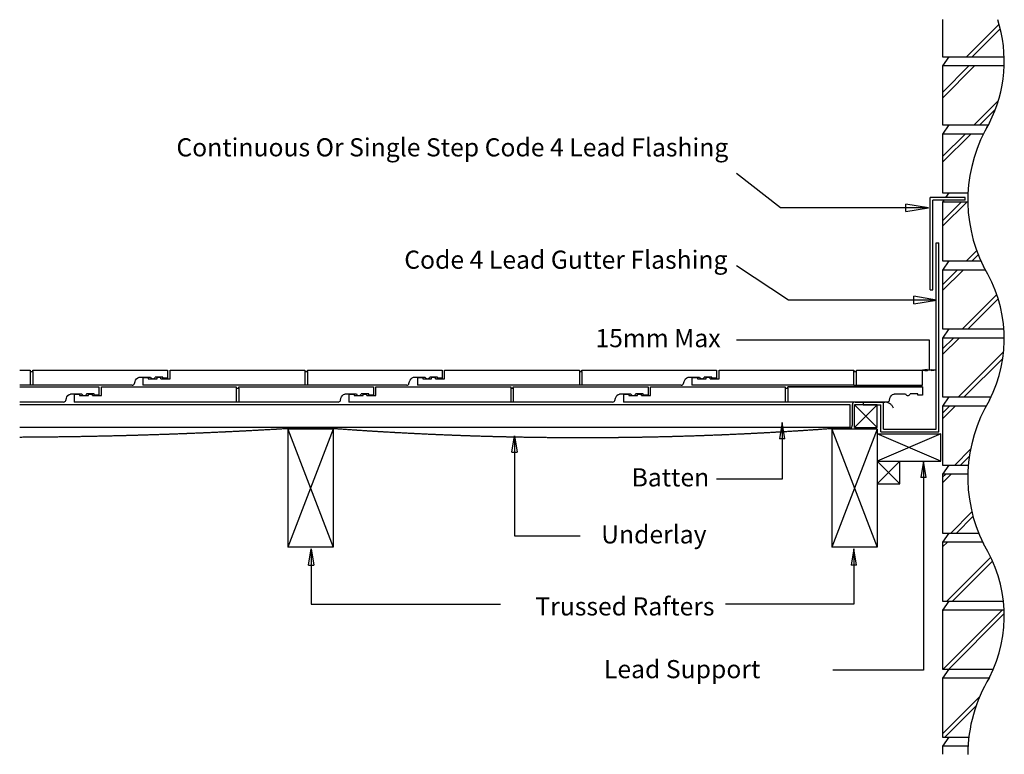
# Model space of a CAD drawing. Units: millimetres. Extents: x 14813 to 15899, y -32237 to -31427.
import ezdxf

# ---------------------------------------------------------------- set-up
doc = ezdxf.new("R2010")
doc.units = ezdxf.units.MM
doc.linetypes.add('DASHED', pattern=[0.75, 0.5, -0.25])
for name, color, linetype in [('Annotation Text', 3, 'Continuous'), ('Batten', 1, 'Continuous'), ('Lead', 6, 'Continuous'), ('Structural', 12, 'Continuous'), ('Tile', 2, 'Continuous'), ('Underlay', 4, 'DASHED')]:
    doc.layers.add(name, color=color, linetype=linetype)
doc.styles.get("Standard").update_dxf_attribs({"font": 'arial.ttf'})

# ---------------------------------------------------------------- blocks, each defined once
blk = doc.blocks.new('_CLOSED')
at = {"color": 0, "linetype": 'ByBlock'}
for p, q in [((-1, 0.167), (0, 0)), ((-1, 0.167), (-1, -0.167)), ((0, 0), (-1, -0.167)), ((0, 0), (-1, 0))]:
    blk.add_line(p, q, dxfattribs=at)

msp = doc.modelspace()

# ---------------------------------------------------------------- linework, layer by layer
at = {"layer": 'Annotation Text'}
for p, q in [((15816.4, -31780.2), (15603.6, -31780.2)), ((15816.4, -31813.1), (15816.4, -31780.2))]:
    msp.add_line(p, q, dxfattribs=at)
at = {"layer": 'Annotation Text', "extrusion": (0, 0, -1)}
for points in [[(-15790.4, -31634.1), (-15652.3, -31634.1), (-15603.6, -31596.4)], [(-15799.1, -31735.8), (-15661, -31735.8), (-15603.6, -31698.2)], [(-15654.1, -31889), (-15654.1, -31933.4), (-15581.6, -31933.4)], [(-15358.8, -31902.1), (-15358.8, -31995.7), (-15431.3, -31995.7)], [(-15809.9, -31931.3), (-15809.9, -32143.8), (-15709.8, -32143.8)], [(-15134.6, -32028.1), (-15134.6, -32071), (-15343.5, -32071)], [(-15733.2, -32028.1), (-15733.2, -32071), (-15591.6, -32071)]]:
    msp.add_lwpolyline(points, dxfattribs=at)
at = {"layer": 'Annotation Text'}
msp.add_lwpolyline([(15818.9, -31813.1), (15812.9, -31813.1)], dxfattribs=at)
at = {"layer": 'Batten'}
for p, q in [((15728.9, -31851.3), (14813.2, -31851.3)), ((15728.9, -31876.3), (15728.9, -31851.3)), ((15758.9, -31851.3), (15733.9, -31851.3)), ((15733.9, -31876.3), (15733.9, -31851.3)), ((15758.9, -31851.3), (15733.9, -31876.3)), ((15733.9, -31851.3), (15758.9, -31876.3)), ((15758.9, -31876.3), (15758.9, -31851.3)), ((15728.9, -31876.3), (14813.2, -31876.3)), ((15733.9, -31876.3), (15758.9, -31876.3))]:
    msp.add_line(p, q, dxfattribs=at)
at = {"layer": 'Lead'}
for p, q in [((15817.2, -31724.7), (15817.2, -31622.7)), ((15856, -31622.7), (15817.2, -31622.7)), ((15820.2, -31724.7), (15820.2, -31625.7)), ((15856, -31625.7), (15820.2, -31625.7)), ((15856, -31625.7), (15856, -31622.7)), ((15823.9, -31878), (15823.9, -31672.6)), ((15823.9, -31672.6), (15826.9, -31672.6)), ((15826.9, -31881), (15826.9, -31672.6)), ((15817.2, -31724.7), (15820.2, -31724.7)), ((15743.3, -31848.3), (15743.3, -31851.3)), ((15743.3, -31848.3), (15765.9, -31848.3)), ((15765.9, -31878), (15765.9, -31848.3)), ((15743.3, -31851.3), (15762.9, -31851.3)), ((15762.9, -31881), (15762.9, -31851.3)), ((15762.9, -31881), (15826.9, -31881)), ((15765.9, -31878), (15823.9, -31878))]:
    msp.add_line(p, q, dxfattribs=at)
at = {"layer": 'Structural'}
for p, q in [((15830.9, -31426.6), (15830.9, -31467.7)), ((15857.2, -31467.7), (15893.3, -31431.6)), ((15863.5, -31467.7), (15894.6, -31436.6)), ((15830.9, -31467.7), (15899, -31467.7)), ((15837.7, -31467.7), (15830.9, -31477.7)), ((15899, -31477.7), (15830.9, -31477.7)), ((15830.9, -31477.7), (15830.9, -31542.7)), ((15830.9, -31513.1), (15866.3, -31477.7)), ((15830.9, -31506.9), (15860.1, -31477.7)), ((15865.8, -31542.7), (15892.6, -31515.9)), ((15872, -31542.7), (15889.3, -31525.4)), ((15837.7, -31542.7), (15830.9, -31552.7)), ((15830.9, -31542.7), (15881.3, -31542.7)), ((15875.9, -31552.7), (15830.9, -31552.7)), ((15830.9, -31552.7), (15830.9, -31617.7)), ((15830.9, -31583.8), (15862, -31552.7)), ((15830.9, -31577.6), (15855.8, -31552.7)), ((15830.9, -31617.7), (15859, -31617.7)), ((15837.7, -31617.7), (15834.3, -31622.7)), ((15832.3, -31625.7), (15830.9, -31627.7)), ((15858.8, -31627.7), (15830.9, -31627.7)), ((15830.9, -31627.7), (15830.9, -31692.7)), ((15830.9, -31654.5), (15857.8, -31627.7)), ((15830.9, -31648.3), (15851.5, -31627.7)), ((15857.2, -31692.7), (15868.5, -31681.4)), ((15830.9, -31692.7), (15873.1, -31692.7)), ((15837.7, -31692.7), (15830.9, -31702.7)), ((15863.5, -31692.7), (15870.2, -31685.9)), ((15878.3, -31702.7), (15830.9, -31702.7)), ((15830.9, -31702.7), (15830.9, -31767.7)), ((15830.9, -31725.3), (15853.5, -31702.7)), ((15830.9, -31719), (15847.2, -31702.7)), ((15852.9, -31767.7), (15890.9, -31729.8)), ((15859.2, -31767.7), (15892.4, -31734.5)), ((15830.9, -31767.7), (15898.7, -31767.7)), ((15837.7, -31767.7), (15830.9, -31777.7)), ((15899, -31777.7), (15830.9, -31777.7)), ((15830.9, -31777.7), (15830.9, -31842.7)), ((15830.9, -31796), (15849.2, -31777.7)), ((15830.9, -31789.7), (15842.9, -31777.7)), ((15848.6, -31842.7), (15898.3, -31793)), ((15854.9, -31842.7), (15897.4, -31800.2)), ((15830.9, -31842.7), (15884.4, -31842.7)), ((15837.7, -31842.7), (15830.9, -31852.7)), ((15830.9, -31852.7), (15830.9, -31917.7)), ((15878.9, -31852.7), (15830.9, -31852.7)), ((15830.9, -31866.7), (15844.9, -31852.7)), ((15830.9, -31860.4), (15838.6, -31852.7)), ((15108.9, -31878.3), (15158.9, -32008.3)), ((15158.9, -31878.3), (15108.9, -32008.3)), ((15108.9, -31878.3), (15108.9, -32008.3)), ((15158.9, -31878.3), (15108.9, -31878.3)), ((15158.9, -31878.3), (15158.9, -32008.3)), ((15708.9, -31878.3), (15758.9, -32008.3)), ((15758.9, -31878.3), (15708.9, -32008.3)), ((15708.9, -31878.3), (15708.9, -32008.3)), ((15758.9, -31878.3), (15708.9, -31878.3)), ((15758.9, -31878.3), (15758.9, -32008.3)), ((15828.9, -31913.3), (15758.9, -31883.3)), ((15828.9, -31883.3), (15758.9, -31913.3)), ((15758.9, -31883.3), (15828.9, -31883.3)), ((15828.9, -31913.3), (15828.9, -31883.3)), ((15844.4, -31917.7), (15861.8, -31900.3)), ((15758.9, -31913.3), (15783.9, -31938.3)), ((15783.9, -31913.3), (15758.9, -31938.3)), ((15758.9, -31913.3), (15828.9, -31913.3)), ((15783.9, -31938.3), (15783.9, -31913.3)), ((15850.6, -31917.7), (15860.5, -31907.8)), ((15830.9, -31917.7), (15859.4, -31917.7)), ((15837.7, -31917.7), (15830.9, -31927.7)), ((15858.8, -31927.7), (15830.9, -31927.7)), ((15830.9, -31927.7), (15830.9, -31992.7)), ((15830.9, -31937.4), (15840.6, -31927.7)), ((15830.9, -31931.1), (15834.4, -31927.7)), ((15758.9, -31938.3), (15783.9, -31938.3)), ((15840.1, -31992.7), (15863.3, -31969.5)), ((15846.3, -31992.7), (15864.5, -31974.5)), ((15830.9, -31992.7), (15870.6, -31992.7)), ((15837.7, -31992.7), (15830.9, -32002.7)), ((15158.9, -32008.3), (15108.9, -32008.3)), ((15758.9, -32008.3), (15708.9, -32008.3)), ((15875, -32002.7), (15830.9, -32002.7)), ((15830.9, -32002.7), (15830.9, -32067.7)), ((15830.9, -32008.1), (15836.3, -32002.7)), ((15835.8, -32067.7), (15884.2, -32019.3)), ((15842, -32067.7), (15886.1, -32023.6)), ((15830.9, -32067.7), (15898.1, -32067.7)), ((15837.7, -32067.7), (15830.9, -32077.7)), ((15898.9, -32077.7), (15830.9, -32077.7)), ((15830.9, -32077.7), (15830.9, -32142.7)), ((15830.9, -32078.8), (15832, -32077.7)), ((15831.5, -32142.7), (15896.5, -32077.7)), ((15837.7, -32142.7), (15899, -32081.4)), ((15830.9, -32142.7), (15887, -32142.7)), ((15837.7, -32142.7), (15830.9, -32152.7)), ((15882.2, -32152.7), (15830.9, -32152.7)), ((15830.9, -32152.7), (15830.9, -32217.7)), ((15830.9, -32214), (15871.9, -32173)), ((15833.4, -32217.7), (15867.9, -32183.2)), ((15830.9, -32217.7), (15860, -32217.7)), ((15837.7, -32217.7), (15830.9, -32227.7)), ((15830.9, -32227.7), (15830.9, -32236.7)), ((15859.1, -32227.7), (15830.9, -32227.7))]:
    msp.add_line(p, q, dxfattribs=at)
for centre, radius, start, end in [((15750.5, -31472.6), 148.5, 332.7929, 18.0161), ((16023.2, -31625.7), 164.4, 148.7863, 206.4157), ((15747.4, -31478.4), 148.5, 332.7929, 334.3268), ((15750.5, -31778.4), 148.5, 332.7929, 32.3619), ((16023.2, -31931.5), 164.4, 148.7863, 206.4157), ((15750.5, -32084.1), 148.5, 332.7929, 32.3619), ((16023.2, -32237.3), 164.4, 148.7863, 179.8109)]:
    msp.add_arc(centre, radius, start, end, dxfattribs=at)
at = {"layer": 'Tile'}
for p, q in [((14813.2, -31813), (14824.9, -31813)), ((14824.9, -31813), (14824.9, -31814.6)), ((14824.9, -31814.6), (14827.7, -31814.6)), ((14824.9, -31814.6), (14824.9, -31829.8)), ((14827.7, -31814.6), (14827.7, -31813)), ((14827.7, -31813), (14976.3, -31813)), ((14827.7, -31814.6), (14827.7, -31829.8)), ((14976.3, -31813), (14976.3, -31822.1)), ((14979, -31813), (15127.7, -31813)), ((14979, -31822.6), (14979, -31813)), ((15127.7, -31813), (15127.7, -31814.6)), ((15127.7, -31814.6), (15130.4, -31814.6)), ((15127.7, -31814.6), (15127.7, -31829.8)), ((15130.4, -31814.6), (15130.4, -31813)), ((15130.4, -31813), (15279, -31813)), ((15130.4, -31814.6), (15130.4, -31829.8)), ((15279, -31813), (15279, -31822.1)), ((15281.8, -31813), (15430.4, -31813)), ((15281.8, -31822.6), (15281.8, -31813)), ((15430.4, -31813), (15430.4, -31814.6)), ((15430.4, -31814.6), (15433.2, -31814.6)), ((15430.4, -31814.6), (15430.4, -31829.8)), ((15433.2, -31814.6), (15433.2, -31813)), ((15433.2, -31813), (15581.8, -31813)), ((15433.2, -31814.6), (15433.2, -31829.8)), ((15581.8, -31813), (15581.8, -31822.1)), ((15584.6, -31813), (15733.1, -31813)), ((15584.6, -31822.6), (15584.6, -31813)), ((15733.1, -31829.8), (15733.1, -31813)), ((15733.2, -31813), (15733.2, -31814.6)), ((15733.2, -31814.6), (15736, -31814.6)), ((15735.9, -31829.8), (15735.9, -31814.6)), ((15736, -31814.6), (15736, -31813)), ((15736, -31813), (15808.9, -31813)), ((15808.9, -31829.8), (15808.9, -31813)), ((14939.7, -31827.9), (14940.4, -31825.5)), ((14949, -31821.1), (14955, -31821.1)), ((14949, -31821.1), (14949, -31829.8)), ((14949, -31821.1), (14949, -31829.8)), ((14955, -31821.1), (14955, -31822.6)), ((14955, -31822.6), (14964.7, -31822.6)), ((14971, -31820.8), (14962.7, -31820.8)), ((14964.7, -31822.6), (14964.7, -31821)), ((14964.7, -31821), (14969, -31821)), ((14969, -31822.6), (14969, -31821)), ((14969, -31822.6), (14979, -31822.6)), ((14971, -31822.1), (14971, -31820.8)), ((14976.3, -31822.1), (14971, -31822.1)), ((15242.5, -31827.9), (15243.1, -31825.5)), ((15251.8, -31821.1), (15257.8, -31821.1)), ((15251.8, -31821.1), (15251.8, -31829.8)), ((15251.8, -31821.1), (15251.8, -31829.8)), ((15257.8, -31821.1), (15257.8, -31822.6)), ((15257.8, -31822.6), (15267.5, -31822.6)), ((15273.8, -31820.8), (15265.5, -31820.8)), ((15267.5, -31822.6), (15267.5, -31821)), ((15267.5, -31821), (15271.8, -31821)), ((15271.8, -31822.6), (15271.8, -31821)), ((15271.8, -31822.6), (15281.8, -31822.6)), ((15273.8, -31822.1), (15273.8, -31820.8)), ((15279, -31822.1), (15273.8, -31822.1)), ((15545.2, -31827.9), (15545.9, -31825.5)), ((15554.6, -31821.1), (15560.6, -31821.1)), ((15554.6, -31821.1), (15554.6, -31829.8)), ((15554.6, -31821.1), (15554.6, -31829.8)), ((15560.6, -31821.1), (15560.6, -31822.6)), ((15560.6, -31822.6), (15570.3, -31822.6)), ((15576.5, -31820.8), (15568.2, -31820.8)), ((15570.3, -31822.6), (15570.3, -31821)), ((15570.3, -31821), (15574.6, -31821)), ((15574.6, -31822.6), (15574.6, -31821)), ((15574.6, -31822.6), (15584.6, -31822.6)), ((15576.5, -31822.1), (15576.5, -31820.8)), ((15581.8, -31822.1), (15576.5, -31822.1)), ((14937.3, -31829.8), (14813.2, -31829.8)), ((14813.2, -31831.5), (14900.6, -31831.5)), ((14900.6, -31831.5), (14900.6, -31840.6)), ((14903.3, -31831.5), (15052, -31831.5)), ((14903.3, -31841.1), (14903.3, -31831.5)), ((15240.1, -31829.8), (14949, -31829.8)), ((15052, -31831.5), (15052, -31833.1)), ((15052, -31833.1), (15054.7, -31833.1)), ((15052, -31833.1), (15052, -31848.3)), ((15054.7, -31833.1), (15054.7, -31831.5)), ((15054.7, -31831.5), (15203.3, -31831.5)), ((15054.7, -31833.1), (15054.7, -31848.3)), ((15203.3, -31831.5), (15203.3, -31840.6)), ((15206.1, -31831.5), (15354.7, -31831.5)), ((15206.1, -31841.1), (15206.1, -31831.5)), ((15542.8, -31829.8), (15251.8, -31829.8)), ((15354.7, -31831.5), (15354.7, -31833.1)), ((15354.7, -31833.1), (15357.5, -31833.1)), ((15354.7, -31833.1), (15354.7, -31848.3)), ((15357.5, -31833.1), (15357.5, -31831.5)), ((15357.5, -31831.5), (15506.1, -31831.5)), ((15357.5, -31833.1), (15357.5, -31848.3)), ((15506.1, -31831.5), (15506.1, -31840.6)), ((15508.9, -31831.5), (15657.5, -31831.5)), ((15508.9, -31841.1), (15508.9, -31831.5)), ((15733.1, -31829.8), (15554.6, -31829.8)), ((15657.5, -31831.5), (15657.5, -31833.1)), ((15657.5, -31833.1), (15660.2, -31833.1)), ((15657.5, -31833.1), (15657.5, -31848.3)), ((15808.9, -31831.5), (15660.2, -31831.5)), ((15660.2, -31833.1), (15660.2, -31831.5)), ((15660.2, -31831.5), (15808.9, -31831.5)), ((15660.2, -31833.1), (15660.2, -31848.3)), ((15733.1, -31829.8), (15808.9, -31829.8)), ((15735.9, -31831.5), (15735.9, -31831.5)), ((15808.9, -31831.5), (15808.9, -31840.6)), ((15808.9, -31831.5), (15808.9, -31831.5)), ((14861.6, -31848.3), (14813.2, -31848.3)), ((14864, -31846.4), (14864.7, -31844)), ((14873.3, -31839.6), (14879.3, -31839.6)), ((14873.3, -31839.6), (14873.3, -31848.3)), ((14873.3, -31839.6), (14873.3, -31848.3)), ((15164.4, -31848.3), (14873.3, -31848.3)), ((14879.3, -31839.6), (14879.3, -31841.1)), ((14879.3, -31841.1), (14889, -31841.1)), ((14895.3, -31839.3), (14887, -31839.3)), ((14889, -31841.1), (14889, -31839.5)), ((14889, -31839.5), (14893.3, -31839.5)), ((14893.3, -31841.1), (14893.3, -31839.5)), ((14893.3, -31841.1), (14903.3, -31841.1)), ((14895.3, -31840.6), (14895.3, -31839.3)), ((14900.6, -31840.6), (14895.3, -31840.6)), ((15166.8, -31846.4), (15167.4, -31844)), ((15176.1, -31839.6), (15182.1, -31839.6)), ((15176.1, -31839.6), (15176.1, -31848.3)), ((15176.1, -31839.6), (15176.1, -31848.3)), ((15467.1, -31848.3), (15176.1, -31848.3)), ((15182.1, -31839.6), (15182.1, -31841.1)), ((15182.1, -31841.1), (15191.8, -31841.1)), ((15198.1, -31839.3), (15189.8, -31839.3)), ((15191.8, -31841.1), (15191.8, -31839.5)), ((15191.8, -31839.5), (15196.1, -31839.5)), ((15196.1, -31841.1), (15196.1, -31839.5)), ((15196.1, -31841.1), (15206.1, -31841.1)), ((15198.1, -31840.6), (15198.1, -31839.3)), ((15203.3, -31840.6), (15198.1, -31840.6)), ((15469.5, -31846.4), (15470.2, -31844)), ((15478.9, -31839.6), (15484.8, -31839.6)), ((15478.9, -31839.6), (15478.9, -31848.3)), ((15478.9, -31839.6), (15478.9, -31848.3)), ((15769.9, -31848.3), (15478.9, -31848.3)), ((15484.8, -31839.6), (15484.8, -31841.1)), ((15484.8, -31841.1), (15494.6, -31841.1)), ((15500.8, -31839.3), (15492.5, -31839.3)), ((15494.6, -31841.1), (15494.6, -31839.5)), ((15494.6, -31839.5), (15498.9, -31839.5)), ((15498.9, -31841.1), (15498.9, -31839.5)), ((15498.9, -31841.1), (15508.9, -31841.1)), ((15500.8, -31840.6), (15500.8, -31839.3)), ((15506.1, -31840.6), (15500.8, -31840.6)), ((15772.3, -31846.4), (15772.9, -31844)), ((15803.6, -31839.3), (15795.3, -31839.3)), ((15803.6, -31840.6), (15803.6, -31839.3)), ((15808.9, -31840.6), (15803.6, -31840.6))]:
    msp.add_line(p, q, dxfattribs=at)
for points in [[(14940.4, -31825.5, -0.256023), (14944.8, -31821, -0.074788), (14945.6, -31820.8), (14957.4, -31820.8)], [(15243.1, -31825.5, -0.256023), (15247.6, -31821, -0.074788), (15248.3, -31820.8), (15260.2, -31820.8)], [(15545.9, -31825.5, -0.256023), (15550.4, -31821, -0.074788), (15551.1, -31820.8), (15562.9, -31820.8)], [(14864.7, -31844, -0.256023), (14869.1, -31839.4, -0.074788), (14869.9, -31839.3), (14881.7, -31839.3)], [(15167.4, -31844, -0.256023), (15171.9, -31839.4, -0.074788), (15172.6, -31839.3), (15184.5, -31839.3)], [(15470.2, -31844, -0.256023), (15474.6, -31839.4, -0.074788), (15475.4, -31839.3), (15487.2, -31839.3)], [(15772.9, -31844, -0.256023), (15777.4, -31839.4, -0.074788), (15778.1, -31839.3), (15790, -31839.3)]]:
    msp.add_lwpolyline(points, format="xyb", dxfattribs=at)
for centre, radius, start, end in [((14960.1, -31819.7), 2.88, 202.9184, 337.0816), ((15262.8, -31819.7), 2.88, 202.9184, 337.0816), ((15565.6, -31819.7), 2.88, 202.9184, 337.0816), ((14937.3, -31827.3), 2.5, 270, 344.5505), ((15240.1, -31827.3), 2.5, 270, 344.5505), ((15542.8, -31827.3), 2.5, 270, 344.5505), ((14861.6, -31845.8), 2.5, 270, 344.5505), ((14884.4, -31838.2), 2.88, 202.9184, 337.0816), ((15164.4, -31845.8), 2.5, 270, 344.5505), ((15187.1, -31838.2), 2.88, 202.9184, 337.0816), ((15467.1, -31845.8), 2.5, 270, 344.5505), ((15489.9, -31838.2), 2.88, 202.9184, 337.0816), ((15769.9, -31845.8), 2.5, 270, 344.5505), ((15792.6, -31838.2), 2.88, 202.9184, 337.0816)]:
    msp.add_arc(centre, radius, start, end, dxfattribs=at)
at = {"layer": 'Underlay'}
for p, q in [((15734.4, -31848.3), (15767.3, -31848.3)), ((15731.4, -31851.3), (15731.4, -31874.3)), ((15108.9, -31877.3), (15158.9, -31877.3)), ((15708.9, -31877.3), (15728.4, -31877.3))]:
    msp.add_line(p, q, dxfattribs=at)
for centre, radius, start, end in [((15734.4, -31851.3), 3, 90, 180), ((15767.3, -31858.3), 10, 19.7733, 90), ((14787.2, -26510.4), 5376.5, 270.2765, 273.4301), ((15433.9, -28147.2), 3740.2, 265.7835, 274.2165), ((15728.4, -31874.3), 3, 270, 0)]:
    msp.add_arc(centre, radius, start, end, dxfattribs=at)

# ---------------------------------------------------------------- block references
at = {"layer": 'Annotation Text', "extrusion": (0, 0, -1)}
for p, xscale, yscale, zscale, rotation in [((-15815.4, -31634.1), 25, 25, 25, 180), ((-15824.1, -31735.8), 25, 25, 25, 180), ((-15654.1, -31871), 18, 18, 18, 90), ((-15358.8, -31885.6), -18, 18, 18, 270), ((-15809.9, -31913.3), 18, 18, 18, 90), ((-15134.6, -32010.1), -18, 18, 18, 270), ((-15733.2, -32010.1), 18, 18, 18, 90)]:
    msp.add_blockref('_CLOSED', p, dxfattribs=dict(at, xscale=xscale, yscale=yscale, zscale=zscale, rotation=rotation))
at = {"layer": 'Annotation Text', "extrusion": (-6.11206e-42, -6.076e-41, -1), "xscale": 5, "yscale": 5, "zscale": 5}
msp.add_blockref('_CLOSED', (-15808.9, -31813.1), dxfattribs=at)
at = {"layer": 'Annotation Text', "xscale": 5, "yscale": 5, "zscale": 5}
msp.add_blockref('_CLOSED', (15823.9, -31813.1), dxfattribs=at)

# ---------------------------------------------------------------- texts
at = {"layer": 'Annotation Text'}
for s, p in [('Continuous Or Single Step Code 4 Lead Flashing', (14986, -31577.4, -41159.2)), ('Code 4 Lead Gutter Flashing', (15237.3, -31701.3, -41159.2)), ('15mm Max', (15448.1, -31787.8, -41159.2)), ('Batten', (15488, -31941.3, -41159.2)), ('Underlay', (15454.4, -32004.2, -41159.2)), ('Trussed Rafters', (15381.9, -32083.6, -41159.2)), ('Lead Support', (15457.5, -32152.8, -41159.2))]:
    msp.add_text(s, height=20, dxfattribs=at).set_placement(p)

doc.saveas('drawing.dxf')
